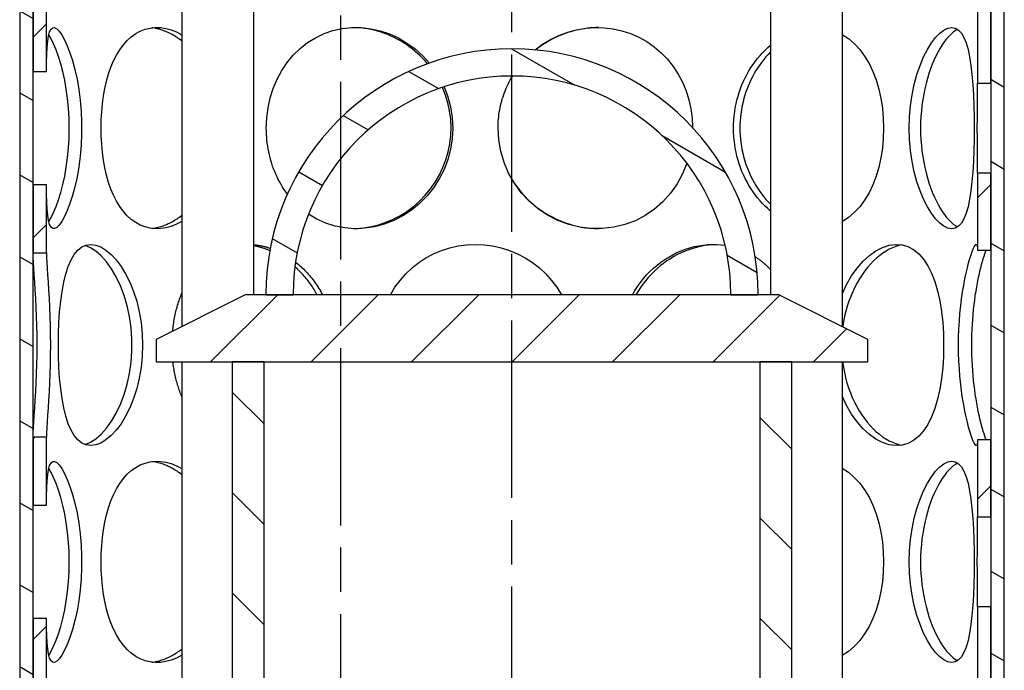
# Model space of a CAD drawing. Extents: x 381 to 1716, y 385 to 1225.
# Drawn here: x 968 to 1188, y 776 to 922 of the extents above; entities that cross this region are included whole.
import ezdxf

# ---------------------------------------------------------------- set-up
doc = ezdxf.new("R2010")
doc.units = 0
doc.header["$LTSCALE"] = 7
doc.linetypes.add('CHAIN', pattern=[0.3543, 0.2362, -0.0295, 0.0591, -0.0295])
for name, color, linetype in [('OSA__ISO_', 1, 'CONTINUOUS'), ('VIDITELNÁ__ISO_', 7, 'CONTINUOUS'), ('ŠRAFY__ISO_', 150, 'CONTINUOUS')]:
    doc.layers.add(name, color=color, linetype=linetype)
pattern_1 = [(45, (336.432, -31.17), (-11.22532, 11.22532), [])]
pattern_2 = [(150, (336.432, -31.17), (-7.9375, -13.74815), [])]

msp = doc.modelspace()

# ---------------------------------------------------------------- hatches: boundary and pattern name
at = {"layer": 'ŠRAFY__ISO_'}
h = msp.add_hatch(dxfattribs=at)
h.set_pattern_fill('ANSI31', color=256, scale=127, style=0)
h.set_pattern_definition(pattern_1)
h.paths.add_polyline_path([(1182.28, 967.36), (1185.28, 967.36), (1185.28, 985.65), (1185.28, 1025.65), (1182.28, 1025.65)])
h.paths.add_polyline_path([(1185.28, 924.94), (1182.28, 924.94), (1182.28, 907.74), (1185.28, 907.74)])
h.paths.add_polyline_path([(1182.28, 870.36), (1185.28, 870.36), (1185.28, 887.57), (1182.28, 887.57)])
h.paths.add_polyline_path([(1185.28, 827.94), (1182.28, 827.94), (1182.28, 810.74), (1185.28, 810.74)])
h.paths.add_polyline_path([(1182.28, 773.36), (1185.28, 773.36), (1185.28, 790.57), (1182.28, 790.57)])
h.paths.add_polyline_path([(1185.28, 730.94), (1182.28, 730.94), (1182.28, 713.74), (1185.28, 713.74)])
h.paths.add_polyline_path([(1182.28, 676.36), (1185.28, 676.36), (1185.28, 693.57), (1182.28, 693.57)])
h.paths.add_polyline_path([(1185.28, 633.94), (1182.28, 633.94), (1182.28, 616.74), (1185.28, 616.74)])
h.paths.add_polyline_path([(1182.28, 579.36), (1185.28, 579.36), (1185.28, 596.57), (1182.28, 596.57)])
h.paths.add_polyline_path([(971.28, 578.76), (974.28, 578.76), (974.28, 593.98), (971.28, 593.98)])
h.paths.add_polyline_path([(974.28, 634.55), (971.28, 634.55), (971.28, 619.33), (974.28, 619.33)])
h.paths.add_polyline_path([(971.28, 675.76), (974.28, 675.76), (974.28, 690.98), (971.28, 690.98)])
h.paths.add_polyline_path([(974.28, 731.55), (971.28, 731.55), (971.28, 716.33), (974.28, 716.33)])
h.paths.add_polyline_path([(971.28, 772.76), (974.28, 772.76), (974.28, 787.98), (971.28, 787.98)])
h.paths.add_polyline_path([(974.28, 828.55), (971.28, 828.55), (971.28, 813.33), (974.28, 813.33)])
h.paths.add_polyline_path([(971.28, 869.76), (974.28, 869.76), (974.28, 884.98), (971.28, 884.98)])
h.paths.add_polyline_path([(974.28, 925.55), (971.28, 925.55), (971.28, 910.33), (974.28, 910.33)])
h.paths.add_polyline_path([(971.28, 966.76), (974.28, 966.76), (974.28, 1025.65), (971.28, 1025.65), (971.28, 985.65)])
h.paths.add_polyline_path([(971.28, 535.65), (974.28, 535.65), (974.28, 537.55), (971.28, 537.55)])
h.paths.add_polyline_path([(1182.28, 535.65), (1185.28, 535.65), (1185.28, 536.94), (1182.28, 536.94)])
h = msp.add_hatch(dxfattribs=at)
h.set_pattern_fill('ANSI31', color=256, scale=127, angle=105, style=0)
h.set_pattern_definition(pattern_2)
h.paths.add_polyline_path([(1188.28, 535.65), (1188.28, 985.65), (1185.28, 985.65), (1185.28, 967.36), (1185.28, 924.94), (1185.28, 907.74), (1185.28, 887.57), (1185.28, 870.36), (1185.28, 827.94), (1185.28, 810.74), (1185.28, 790.57), (1185.28, 773.36), (1185.28, 730.94), (1185.28, 713.74), (1185.28, 693.57), (1185.28, 676.36), (1185.28, 633.94), (1185.28, 616.74), (1185.28, 596.57), (1185.28, 579.36), (1185.28, 536.94), (1185.28, 535.65)])
h.paths.add_polyline_path([(968.28, 985.65), (968.28, 535.65), (971.28, 535.65), (971.28, 537.55), (971.28, 578.76), (971.28, 593.98), (971.28, 619.33), (971.28, 634.55), (971.28, 675.76), (971.28, 690.98), (971.28, 716.33), (971.28, 731.55), (971.28, 772.76), (971.28, 787.98), (971.28, 813.33), (971.28, 828.55), (971.28, 869.76), (971.28, 884.98), (971.28, 910.33), (971.28, 925.55), (971.28, 966.76), (971.28, 985.65)])
h = msp.add_hatch(dxfattribs=at)
h.set_pattern_fill('ANSI31', color=256, scale=127, angle=105, style=0)
h.set_pattern_definition(pattern_2)
edge = h.paths.add_edge_path()
edge.add_ellipse((1078.28, 860.4), major_axis=(-48.9, 0), ratio=1, start_angle=180, end_angle=360)
edge.add_line((1029.38, 860.4), (1023.28, 860.4))
edge.add_ellipse((1078.28, 860.4), major_axis=(55, 0), ratio=1, start_angle=0, end_angle=180, ccw=False)
edge.add_line((1133.28, 860.4), (1127.18, 860.4))
h = msp.add_hatch(dxfattribs=at)
h.set_pattern_fill('ANSI31', color=256, scale=127, style=0)
h.set_pattern_definition(pattern_1)
h.paths.add_polyline_path([(998.78, 845.4), (1015.78, 845.4), (1022.88, 845.4), (1133.68, 845.4), (1140.78, 845.4), (1157.78, 845.4), (1157.78, 850.4), (1137.9, 860.4), (1133.28, 860.4), (1127.18, 860.4), (1029.38, 860.4), (1023.28, 860.4), (1018.66, 860.4), (998.78, 850.4)])
h = msp.add_hatch(dxfattribs=at)
h.set_pattern_fill('ANSI31', color=256, scale=127, angle=90, style=0)
h.set_pattern_definition([(135, (336.432, -31.17), (-11.22532, -11.22532), [])])
h.paths.add_polyline_path([(1015.78, 845.4), (1015.78, 672.4), (1022.88, 672.4), (1022.88, 845.4)])
h.paths.add_polyline_path([(1140.78, 672.4), (1140.78, 845.4), (1133.68, 845.4), (1133.68, 672.4)])

# ---------------------------------------------------------------- linework, layer by layer
at = {"layer": 'OSA__ISO_', "linetype": 'CHAIN', "ltscale": 23.990969}
for p, q in [((1040.05, 451.81), (1040.05, 1135.32)), ((1078.28, 517.47), (1078.28, 1038.15))]:
    msp.add_line(p, q, dxfattribs=at)
at = {"layer": 'VIDITELNÁ__ISO_'}
for p, q in [((968.28, 985.65), (968.28, 535.65)), ((971.28, 535.65), (971.28, 985.65)), ((1185.28, 985.65), (1185.28, 535.65)), ((1188.28, 535.65), (1188.28, 985.65)), ((1004.52, 950.65), (1004.52, 853.29)), ((1020.52, 950.65), (1020.52, 860.4)), ((1136.04, 950.65), (1136.04, 860.4)), ((1152.04, 950.65), (1152.04, 853.29)), ((971.28, 925.55), (971.28, 910.33)), ((974.28, 910.33), (974.28, 925.55)), ((1182.28, 924.94), (1182.28, 907.74)), ((1185.28, 907.74), (1185.28, 924.94)), ((971.28, 910.33), (974.28, 910.33)), ((1182.28, 907.74), (1185.28, 907.74)), ((1185.28, 887.57), (1182.28, 887.57)), ((1182.28, 887.57), (1182.28, 870.36)), ((1185.28, 870.36), (1185.28, 887.57)), ((974.28, 884.98), (971.28, 884.98)), ((971.28, 884.98), (971.28, 869.76)), ((974.28, 869.76), (974.28, 884.98)), ((971.28, 869.76), (974.28, 869.76)), ((1182.28, 870.36), (1185.28, 870.36)), ((1018.66, 860.4), (998.78, 850.4)), ((1137.9, 860.4), (1018.66, 860.4)), ((1023.28, 860.4), (1029.38, 860.4)), ((1127.18, 860.4), (1133.28, 860.4)), ((1157.78, 850.4), (1137.9, 860.4)), ((998.78, 850.4), (998.78, 845.4)), ((1157.78, 845.4), (1157.78, 850.4)), ((998.78, 845.4), (1157.78, 845.4)), ((1004.52, 845.4), (1004.52, 672.4)), ((1015.78, 845.4), (1015.78, 672.4)), ((1022.88, 845.4), (1015.78, 845.4)), ((1022.88, 672.4), (1022.88, 845.4)), ((1140.78, 845.4), (1133.68, 845.4)), ((1133.68, 845.4), (1133.68, 672.4)), ((1140.78, 672.4), (1140.78, 845.4)), ((1152.04, 845.4), (1152.04, 672.4)), ((974.28, 828.55), (971.28, 828.55)), ((971.28, 828.55), (971.28, 813.33)), ((974.28, 813.33), (974.28, 828.55)), ((1185.28, 827.94), (1182.28, 827.94)), ((1182.28, 827.94), (1182.28, 810.74)), ((1185.28, 810.74), (1185.28, 827.94)), ((971.28, 813.33), (974.28, 813.33)), ((1182.28, 810.74), (1185.28, 810.74)), ((1185.28, 790.57), (1182.28, 790.57)), ((1182.28, 790.57), (1182.28, 773.36)), ((1185.28, 773.36), (1185.28, 790.57)), ((974.28, 787.98), (971.28, 787.98)), ((971.28, 787.98), (971.28, 772.76)), ((974.28, 772.76), (974.28, 787.98))]:
    msp.add_line(p, q, dxfattribs=at)
at = {"layer": 'VIDITELNÁ__ISO_', "flags": 128}
for points in [[(974.28, 910.33), (974.29, 912.34), (974.33, 914.17), (974.41, 915.79), (974.54, 917.18), (974.72, 918.31), (974.97, 919.19), (975.28, 919.78), (975.65, 920.1), (976.09, 920.13), (976.58, 919.87), (977.12, 919.33), (977.7, 918.51), (978.31, 917.43), (978.92, 916.09), (979.52, 914.52), (980.09, 912.74), (980.63, 910.76), (981.1, 908.61), (981.5, 906.32), (981.8, 903.93), (982.02, 901.45), (982.12, 898.92), (982.12, 896.38), (982.02, 893.86), (981.8, 891.38), (981.5, 888.98), (981.1, 886.7), (980.63, 884.55), (980.09, 882.57), (979.52, 880.78), (978.92, 879.21), (978.31, 877.88), (977.7, 876.79), (977.12, 875.98), (976.58, 875.43), (976.09, 875.18), (975.65, 875.21), (975.28, 875.52), (974.97, 876.12), (974.72, 876.99), (974.54, 878.13), (974.41, 879.52), (974.33, 881.13), (974.29, 882.96), (974.28, 884.98)], [(986.46, 897.65), (986.49, 899.48), (986.6, 901.29), (986.77, 903.08), (987.01, 904.84), (987.32, 906.55), (987.71, 908.19), (988.16, 909.77), (988.68, 911.27), (989.27, 912.68), (989.93, 913.99), (990.66, 915.19), (991.45, 916.28), (992.31, 917.24), (993.22, 918.08), (994.2, 918.78), (995.22, 919.33), (996.3, 919.75), (997.41, 920.02), (998.56, 920.15), (999.73, 920.12), (1000.92, 919.95), (1002.12, 919.62), (1003.33, 919.16), (1004.52, 918.55)], [(1004.52, 917.13), (1004.25, 917.34), (1003.98, 917.54), (1003.71, 917.73), (1003.44, 917.92), (1003.16, 918.09), (1002.89, 918.26), (1002.61, 918.43), (1002.33, 918.59), (1002.05, 918.74), (1001.77, 918.88), (1001.49, 919.01), (1001.21, 919.14), (1000.93, 919.26), (1000.64, 919.37), (1000.36, 919.48), (1000.08, 919.58), (999.8, 919.67), (999.51, 919.75), (999.23, 919.82), (998.95, 919.89), (998.67, 919.95), (998.38, 920), (998.1, 920.05), (997.82, 920.08)], [(1023.39, 897.65), (1023.49, 899.93), (1023.78, 902.19), (1024.27, 904.4), (1024.94, 906.55), (1025.8, 908.6), (1026.84, 910.53), (1028.05, 912.34), (1029.42, 913.99), (1030.95, 915.47), (1032.61, 916.78), (1034.4, 917.88), (1036.29, 918.78), (1038.28, 919.45), (1040.33, 919.9), (1042.44, 920.13), (1044.57, 920.12), (1046.71, 919.88), (1048.82, 919.41), (1050.9, 918.72), (1052.9, 917.81), (1054.82, 916.69), (1056.62, 915.37), (1058.3, 913.88), (1059.82, 912.21)], [(1059.41, 912.06), (1058.89, 912.67), (1058.35, 913.25), (1057.78, 913.82), (1057.2, 914.36), (1056.6, 914.89), (1055.98, 915.39), (1055.34, 915.87), (1054.69, 916.33), (1054.02, 916.76), (1053.34, 917.17), (1052.65, 917.56), (1051.95, 917.92), (1051.23, 918.25), (1050.51, 918.56), (1049.77, 918.84), (1049.03, 919.1), (1048.28, 919.32), (1047.52, 919.53), (1046.76, 919.7), (1046, 919.84), (1045.23, 919.96), (1044.47, 920.05), (1043.7, 920.11), (1042.93, 920.15)], [(1083.44, 915.16), (1085.12, 916.4), (1086.9, 917.48), (1088.77, 918.39), (1090.72, 919.11), (1092.71, 919.65), (1094.75, 920), (1096.79, 920.15), (1098.84, 920.1), (1100.86, 919.86), (1102.85, 919.42), (1104.77, 918.79), (1106.63, 917.98), (1108.39, 916.99), (1110.05, 915.83), (1111.59, 914.52), (1113.01, 913.05), (1114.28, 911.45), (1115.4, 909.73), (1116.37, 907.9), (1117.17, 905.99), (1117.8, 904), (1118.25, 901.96), (1118.53, 899.88), (1118.63, 897.78)], [(1097.6, 920.15), (1096.98, 920.14), (1096.35, 920.1), (1095.72, 920.05), (1095.1, 919.98), (1094.47, 919.89), (1093.85, 919.79), (1093.23, 919.67), (1092.61, 919.53), (1092, 919.38), (1091.39, 919.21), (1090.79, 919.02), (1090.19, 918.82), (1089.6, 918.6), (1089.01, 918.36), (1088.43, 918.11), (1087.86, 917.84), (1087.29, 917.55), (1086.73, 917.25), (1086.18, 916.94), (1085.64, 916.61), (1085.11, 916.26), (1084.59, 915.9), (1084.08, 915.53), (1083.58, 915.15)], [(1167.01, 897.65), (1167.09, 900.17), (1167.3, 902.66), (1167.66, 905.08), (1168.14, 907.42), (1168.75, 909.62), (1169.45, 911.68), (1170.24, 913.56), (1171.09, 915.24), (1172, 916.7), (1172.92, 917.92), (1173.86, 918.89), (1174.78, 919.59), (1175.67, 920.01), (1176.52, 920.15), (1177.31, 920.01), (1178.03, 919.59), (1178.68, 918.89), (1179.26, 917.92), (1179.76, 916.7), (1180.19, 915.24), (1180.54, 913.56), (1180.83, 911.68), (1181.06, 909.62), (1181.24, 907.42), (1181.37, 905.08), (1181.46, 902.66), (1181.51, 900.17), (1181.53, 897.65), (1181.51, 895.13), (1181.46, 892.65), (1181.37, 890.22), (1181.24, 887.89), (1181.06, 885.68), (1180.83, 883.63), (1180.54, 881.74), (1180.19, 880.06), (1179.76, 878.6), (1179.26, 877.38), (1178.68, 876.42), (1178.03, 875.72), (1177.31, 875.3), (1176.52, 875.15), (1175.67, 875.3), (1174.78, 875.72), (1173.86, 876.42), (1172.92, 877.38), (1172, 878.6), (1171.09, 880.06), (1170.24, 881.74), (1169.45, 883.63), (1168.75, 885.68), (1168.14, 887.89), (1167.66, 890.22), (1167.3, 892.65), (1167.09, 895.13), (1167.01, 897.65)], [(1177.83, 919.74), (1177.35, 919.46), (1176.87, 919.1), (1176.38, 918.68), (1175.88, 918.18), (1175.39, 917.62), (1174.9, 916.99), (1174.42, 916.3), (1173.95, 915.54), (1173.48, 914.73), (1173.04, 913.86), (1172.6, 912.94), (1172.19, 911.96), (1171.8, 910.94), (1171.44, 909.88), (1171.1, 908.77), (1170.79, 907.63), (1170.51, 906.46), (1170.27, 905.26), (1170.06, 904.03), (1169.89, 902.78), (1169.75, 901.51), (1169.65, 900.23), (1169.59, 898.95), (1169.57, 897.65)], [(974.78, 876.75), (975.32, 877.68), (975.87, 878.81), (976.42, 880.12), (976.95, 881.6), (977.46, 883.24), (977.93, 885.03), (978.34, 886.94), (978.7, 888.95), (978.98, 891.05), (979.19, 893.22), (979.32, 895.42), (979.36, 897.65), (979.32, 899.88), (979.19, 902.09), (978.98, 904.26), (978.7, 906.36), (978.34, 908.37), (977.93, 910.28), (977.46, 912.06), (976.95, 913.7), (976.42, 915.19), (975.87, 916.5), (975.32, 917.62), (974.78, 918.55)], [(1152.04, 918.6), (1153.46, 917.68), (1154.77, 916.56), (1155.98, 915.25), (1157.08, 913.77), (1158.06, 912.12), (1158.91, 910.33), (1159.64, 908.42), (1160.24, 906.4), (1160.7, 904.29), (1161.04, 902.11), (1161.24, 899.89), (1161.3, 897.65), (1161.24, 895.41), (1161.04, 893.19), (1160.7, 891.02), (1160.24, 888.91), (1159.64, 886.89), (1158.91, 884.98), (1158.06, 883.19), (1157.08, 881.54), (1155.98, 880.06), (1154.77, 878.75), (1153.46, 877.63), (1152.04, 876.71)], [(1127.78, 897.65), (1127.8, 898.56), (1127.84, 899.47), (1127.92, 900.37), (1128.04, 901.27), (1128.18, 902.16), (1128.35, 903.05), (1128.55, 903.92), (1128.79, 904.79), (1129.05, 905.64), (1129.34, 906.49), (1129.67, 907.31), (1130.02, 908.12), (1130.39, 908.92), (1130.8, 909.7), (1131.22, 910.45), (1131.67, 911.19), (1132.15, 911.9), (1132.65, 912.59), (1133.17, 913.26), (1133.71, 913.9), (1134.26, 914.51), (1134.84, 915.1), (1135.43, 915.66), (1136.04, 916.19)], [(1136.04, 914.68), (1135.53, 914.14), (1135.03, 913.59), (1134.54, 913.01), (1134.08, 912.41), (1133.63, 911.79), (1133.2, 911.16), (1132.78, 910.51), (1132.39, 909.84), (1132.02, 909.15), (1131.66, 908.45), (1131.33, 907.74), (1131.03, 907.02), (1130.74, 906.28), (1130.48, 905.53), (1130.24, 904.77), (1130.03, 904), (1129.84, 903.23), (1129.67, 902.44), (1129.53, 901.66), (1129.41, 900.86), (1129.32, 900.06), (1129.26, 899.26), (1129.22, 898.46), (1129.21, 897.65)], [(1075.16, 897.65), (1075.17, 898.16), (1075.19, 898.67), (1075.22, 899.18), (1075.26, 899.69), (1075.31, 900.2), (1075.37, 900.7), (1075.44, 901.21), (1075.53, 901.71), (1075.63, 902.21), (1075.73, 902.71), (1075.85, 903.21), (1075.98, 903.7), (1076.12, 904.19), (1076.28, 904.68), (1076.44, 905.16), (1076.61, 905.64), (1076.8, 906.11), (1076.99, 906.58), (1077.2, 907.05), (1077.42, 907.51), (1077.64, 907.97), (1077.88, 908.42), (1078.13, 908.86), (1078.38, 909.3)], [(1078.38, 909.3), (1078.38, 909.29), (1078.38, 909.29), (1078.37, 909.28), (1078.37, 909.27), (1078.36, 909.27), (1078.36, 909.26), (1078.35, 909.25), (1078.35, 909.24), (1078.35, 909.24), (1078.34, 909.23), (1078.34, 909.22), (1078.33, 909.22), (1078.33, 909.21), (1078.32, 909.2), (1078.32, 909.2), (1078.32, 909.19), (1078.31, 909.18), (1078.31, 909.17), (1078.3, 909.17), (1078.3, 909.16), (1078.3, 909.15), (1078.29, 909.15), (1078.29, 909.14), (1078.28, 909.13)], [(1063.11, 906.89), (1063.95, 904.67), (1064.56, 902.38), (1064.93, 900.03), (1065.05, 897.65), (1064.93, 895.28), (1064.56, 892.93), (1063.95, 890.64), (1063.11, 888.42), (1062.04, 886.31), (1060.77, 884.32), (1059.3, 882.48), (1057.65, 880.82), (1055.85, 879.34), (1053.91, 878.06), (1051.87, 877), (1049.74, 876.18), (1047.56, 875.59), (1045.34, 875.25), (1043.12, 875.16), (1040.92, 875.32), (1038.76, 875.73), (1036.68, 876.38), (1034.69, 877.27), (1032.81, 878.39)], [(1042.93, 875.16), (1044.7, 875.28), (1046.47, 875.55), (1048.21, 875.96), (1049.93, 876.52), (1051.61, 877.23), (1053.23, 878.07), (1054.78, 879.04), (1056.25, 880.13), (1057.63, 881.35), (1058.91, 882.67), (1060.09, 884.09), (1061.14, 885.6), (1062.07, 887.2), (1062.86, 888.86), (1063.52, 890.58), (1064.03, 892.35), (1064.39, 894.16), (1064.61, 895.98), (1064.67, 897.82), (1064.58, 899.66), (1064.33, 901.49), (1063.94, 903.29), (1063.41, 905.05), (1062.73, 906.76)], [(1182.25, 897.65), (1182.25, 898.09), (1182.25, 898.52), (1182.26, 898.96), (1182.26, 899.39), (1182.26, 899.83), (1182.26, 900.26), (1182.26, 900.69), (1182.26, 901.13), (1182.26, 901.56), (1182.26, 901.98), (1182.27, 902.41), (1182.27, 902.84), (1182.27, 903.26), (1182.27, 903.68), (1182.27, 904.1), (1182.27, 904.52), (1182.27, 904.93), (1182.28, 905.34), (1182.28, 905.75), (1182.28, 906.15), (1182.28, 906.55), (1182.28, 906.95), (1182.28, 907.35), (1182.28, 907.74)], [(1185.28, 907.74), (1185.28, 907.35), (1185.28, 906.95), (1185.28, 906.55), (1185.28, 906.15), (1185.28, 905.75), (1185.28, 905.34), (1185.27, 904.93), (1185.27, 904.52), (1185.27, 904.1), (1185.27, 903.68), (1185.27, 903.26), (1185.27, 902.84), (1185.26, 902.41), (1185.26, 901.98), (1185.26, 901.56), (1185.26, 901.13), (1185.26, 900.69), (1185.26, 900.26), (1185.26, 899.83), (1185.26, 899.39), (1185.25, 898.96), (1185.25, 898.52), (1185.25, 898.09), (1185.25, 897.65)], [(1004.52, 876.76), (1003.33, 876.15), (1002.12, 875.68), (1000.92, 875.36), (999.73, 875.19), (998.56, 875.16), (997.41, 875.29), (996.3, 875.56), (995.22, 875.97), (994.2, 876.53), (993.22, 877.23), (992.31, 878.07), (991.45, 879.03), (990.66, 880.11), (989.93, 881.32), (989.27, 882.63), (988.68, 884.04), (988.16, 885.53), (987.71, 887.11), (987.32, 888.76), (987.01, 890.47), (986.77, 892.22), (986.6, 894.01), (986.49, 895.83), (986.46, 897.65)], [(1028.1, 882.91), (1027.72, 883.42), (1027.36, 883.94), (1027.02, 884.48), (1026.69, 885.03), (1026.37, 885.59), (1026.07, 886.16), (1025.79, 886.74), (1025.52, 887.33), (1025.26, 887.93), (1025.02, 888.54), (1024.8, 889.16), (1024.59, 889.78), (1024.4, 890.41), (1024.23, 891.05), (1024.07, 891.69), (1023.93, 892.34), (1023.8, 893), (1023.69, 893.65), (1023.6, 894.32), (1023.53, 894.98), (1023.47, 895.65), (1023.42, 896.31), (1023.4, 896.98), (1023.39, 897.65)], [(1117.34, 889.82), (1116.38, 887.43), (1115.16, 885.18), (1113.7, 883.09), (1112.02, 881.2), (1110.13, 879.54), (1108.06, 878.11), (1105.84, 876.95), (1103.48, 876.07), (1101.03, 875.48), (1098.52, 875.19), (1095.98, 875.2), (1093.45, 875.51), (1090.96, 876.12), (1088.54, 877.02), (1086.25, 878.2), (1084.1, 879.64), (1082.12, 881.32), (1080.35, 883.22), (1078.81, 885.32), (1077.52, 887.58), (1076.5, 889.98), (1075.76, 892.48), (1075.31, 895.05), (1075.16, 897.65)], [(1136.04, 879.12), (1135.43, 879.65), (1134.84, 880.21), (1134.26, 880.79), (1133.71, 881.41), (1133.17, 882.05), (1132.65, 882.71), (1132.15, 883.4), (1131.67, 884.12), (1131.22, 884.85), (1130.8, 885.61), (1130.39, 886.39), (1130.02, 887.18), (1129.67, 887.99), (1129.34, 888.82), (1129.05, 889.66), (1128.79, 890.52), (1128.55, 891.38), (1128.35, 892.26), (1128.18, 893.15), (1128.04, 894.04), (1127.92, 894.94), (1127.84, 895.84), (1127.8, 896.75), (1127.78, 897.65)], [(1129.21, 897.65), (1129.22, 896.85), (1129.26, 896.05), (1129.32, 895.24), (1129.41, 894.45), (1129.53, 893.65), (1129.67, 892.86), (1129.84, 892.08), (1130.03, 891.3), (1130.24, 890.54), (1130.48, 889.78), (1130.74, 889.03), (1131.03, 888.29), (1131.33, 887.57), (1131.66, 886.85), (1132.02, 886.15), (1132.39, 885.47), (1132.78, 884.8), (1133.2, 884.15), (1133.63, 883.51), (1134.08, 882.9), (1134.54, 882.3), (1135.03, 881.72), (1135.53, 881.16), (1136.04, 880.63)], [(1169.57, 897.65), (1169.59, 896.36), (1169.65, 895.07), (1169.75, 893.8), (1169.89, 892.53), (1170.06, 891.28), (1170.27, 890.05), (1170.51, 888.85), (1170.79, 887.67), (1171.1, 886.53), (1171.44, 885.43), (1171.8, 884.36), (1172.19, 883.34), (1172.6, 882.37), (1173.04, 881.45), (1173.48, 880.58), (1173.95, 879.76), (1174.42, 879.01), (1174.9, 878.32), (1175.39, 877.69), (1175.88, 877.13), (1176.38, 876.63), (1176.87, 876.21), (1177.35, 875.85), (1177.83, 875.57)], [(1182.28, 887.57), (1182.28, 887.96), (1182.28, 888.35), (1182.28, 888.75), (1182.28, 889.15), (1182.28, 889.56), (1182.28, 889.97), (1182.27, 890.38), (1182.27, 890.79), (1182.27, 891.21), (1182.27, 891.63), (1182.27, 892.05), (1182.27, 892.47), (1182.27, 892.9), (1182.26, 893.32), (1182.26, 893.75), (1182.26, 894.18), (1182.26, 894.61), (1182.26, 895.04), (1182.26, 895.48), (1182.26, 895.91), (1182.26, 896.35), (1182.25, 896.78), (1182.25, 897.22), (1182.25, 897.65)], [(1185.25, 897.65), (1185.25, 897.22), (1185.25, 896.78), (1185.25, 896.35), (1185.26, 895.91), (1185.26, 895.48), (1185.26, 895.04), (1185.26, 894.61), (1185.26, 894.18), (1185.26, 893.75), (1185.26, 893.32), (1185.26, 892.9), (1185.27, 892.47), (1185.27, 892.05), (1185.27, 891.63), (1185.27, 891.21), (1185.27, 890.79), (1185.27, 890.38), (1185.28, 889.97), (1185.28, 889.56), (1185.28, 889.15), (1185.28, 888.75), (1185.28, 888.35), (1185.28, 887.96), (1185.28, 887.57)], [(1078.28, 886.17), (1078.8, 885.36), (1079.35, 884.57), (1079.93, 883.8), (1080.55, 883.06), (1081.2, 882.34), (1081.88, 881.65), (1082.59, 880.99), (1083.33, 880.36), (1084.09, 879.77), (1084.88, 879.2), (1085.69, 878.67), (1086.52, 878.17), (1087.37, 877.71), (1088.25, 877.28), (1089.13, 876.89), (1090.04, 876.54), (1090.96, 876.23), (1091.89, 875.96), (1092.82, 875.72), (1093.77, 875.53), (1094.73, 875.38), (1095.68, 875.26), (1096.64, 875.19), (1097.6, 875.16)], [(997.82, 875.22), (998.1, 875.26), (998.38, 875.3), (998.67, 875.36), (998.95, 875.42), (999.23, 875.48), (999.51, 875.56), (999.8, 875.64), (1000.08, 875.73), (1000.36, 875.83), (1000.64, 875.93), (1000.93, 876.05), (1001.21, 876.17), (1001.49, 876.29), (1001.77, 876.43), (1002.05, 876.57), (1002.33, 876.72), (1002.61, 876.88), (1002.89, 877.04), (1003.16, 877.21), (1003.44, 877.39), (1003.71, 877.58), (1003.98, 877.77), (1004.25, 877.97), (1004.52, 878.17)], [(976.92, 849.15), (976.95, 851.67), (977.05, 854.16), (977.21, 856.58), (977.44, 858.92), (977.74, 861.12), (978.12, 863.18), (978.58, 865.06), (979.13, 866.74), (979.76, 868.2), (980.48, 869.42), (981.29, 870.39), (982.18, 871.09), (983.15, 871.51), (984.19, 871.65), (985.28, 871.51), (986.41, 871.09), (987.55, 870.39), (988.7, 869.42), (989.83, 868.2), (990.92, 866.74), (991.95, 865.06), (992.89, 863.18), (993.72, 861.12), (994.43, 858.92), (995, 856.58), (995.41, 854.16), (995.67, 851.67), (995.75, 849.15), (995.67, 846.63), (995.41, 844.15), (995, 841.72), (994.43, 839.39), (993.72, 837.18), (992.89, 835.13), (991.95, 833.24), (990.92, 831.56), (989.83, 830.1), (988.7, 828.88), (987.55, 827.92), (986.41, 827.22), (985.28, 826.8), (984.19, 826.65), (983.15, 826.8), (982.18, 827.22), (981.29, 827.92), (980.48, 828.88), (979.76, 830.1), (979.13, 831.56), (978.58, 833.24), (978.12, 835.13), (977.74, 837.18), (977.44, 839.39), (977.21, 841.72), (977.05, 844.15), (976.95, 846.63), (976.92, 849.15)], [(982.89, 826.88), (984.08, 827.39), (985.29, 828.18), (986.49, 829.24), (987.67, 830.57), (988.79, 832.14), (989.83, 833.93), (990.78, 835.92), (991.6, 838.08), (992.28, 840.39), (992.81, 842.81), (993.17, 845.31), (993.35, 847.87), (993.35, 850.44), (993.17, 852.99), (992.81, 855.5), (992.28, 857.92), (991.6, 860.23), (990.78, 862.39), (989.83, 864.38), (988.79, 866.17), (987.67, 867.74), (986.49, 869.06), (985.29, 870.13), (984.08, 870.92), (982.89, 871.43)], [(1020.52, 871.59), (1020.68, 871.58), (1020.83, 871.56), (1020.99, 871.54), (1021.15, 871.52), (1021.3, 871.5), (1021.46, 871.48), (1021.62, 871.45), (1021.77, 871.42), (1021.93, 871.4), (1022.09, 871.37), (1022.24, 871.34), (1022.4, 871.3), (1022.56, 871.27), (1022.71, 871.23), (1022.87, 871.2), (1023.03, 871.16), (1023.18, 871.12), (1023.34, 871.08), (1023.49, 871.03), (1023.65, 870.99), (1023.81, 870.94), (1023.96, 870.89), (1024.12, 870.84), (1024.27, 870.79)], [(1024.17, 870.25), (1024.02, 870.31), (1023.87, 870.37), (1023.72, 870.43), (1023.57, 870.49), (1023.42, 870.54), (1023.27, 870.6), (1023.12, 870.65), (1022.96, 870.71), (1022.81, 870.76), (1022.66, 870.81), (1022.51, 870.86), (1022.36, 870.9), (1022.2, 870.95), (1022.05, 870.99), (1021.9, 871.04), (1021.75, 871.08), (1021.59, 871.12), (1021.44, 871.16), (1021.29, 871.19), (1021.13, 871.23), (1020.98, 871.26), (1020.83, 871.3), (1020.67, 871.33), (1020.52, 871.36)], [(1051.11, 860.4), (1052.12, 862.06), (1053.27, 863.61), (1054.55, 865.06), (1055.94, 866.39), (1057.45, 867.58), (1059.06, 868.64), (1060.76, 869.54), (1062.53, 870.3), (1064.36, 870.89), (1066.25, 871.31), (1068.16, 871.57), (1070.1, 871.65), (1072.03, 871.57), (1073.96, 871.31), (1075.86, 870.89), (1077.71, 870.3), (1079.5, 869.54), (1081.23, 868.64), (1082.87, 867.58), (1084.41, 866.39), (1085.84, 865.06), (1087.14, 863.61), (1088.32, 862.06), (1089.36, 860.4)], [(1105.19, 860.4), (1105.74, 861.35), (1106.34, 862.26), (1106.97, 863.14), (1107.65, 863.99), (1108.36, 864.81), (1109.1, 865.58), (1109.89, 866.32), (1110.7, 867.01), (1111.54, 867.67), (1112.41, 868.27), (1113.3, 868.83), (1114.21, 869.35), (1115.14, 869.81), (1116.09, 870.22), (1117.05, 870.59), (1118.03, 870.9), (1119.01, 871.15), (1120, 871.36), (1120.99, 871.51), (1121.99, 871.61), (1122.98, 871.65), (1123.96, 871.64), (1124.94, 871.57), (1125.92, 871.45)], [(1123.9, 871.64), (1123.02, 871.59), (1122.14, 871.5), (1121.26, 871.37), (1120.39, 871.2), (1119.52, 870.99), (1118.65, 870.74), (1117.79, 870.45), (1116.95, 870.13), (1116.11, 869.76), (1115.28, 869.36), (1114.47, 868.93), (1113.68, 868.46), (1112.9, 867.95), (1112.15, 867.41), (1111.41, 866.84), (1110.7, 866.23), (1110.01, 865.6), (1109.34, 864.93), (1108.71, 864.24), (1108.1, 863.52), (1107.52, 862.78), (1106.97, 862.01), (1106.45, 861.21), (1105.97, 860.4)], [(1152.04, 860.53), (1153.02, 862.65), (1154.15, 864.6), (1155.39, 866.36), (1156.73, 867.89), (1158.15, 869.18), (1159.61, 870.21), (1161.09, 870.97), (1162.57, 871.46), (1164.02, 871.65), (1165.43, 871.55), (1166.76, 871.17), (1168.02, 870.5), (1169.19, 869.56), (1170.25, 868.35), (1171.2, 866.89), (1172.04, 865.21), (1172.76, 863.32), (1173.37, 861.25), (1173.87, 859.03), (1174.25, 856.67), (1174.52, 854.22), (1174.68, 851.7), (1174.73, 849.15), (1174.68, 846.6), (1174.52, 844.09), (1174.25, 841.64), (1173.87, 839.28), (1173.37, 837.05), (1172.76, 834.98), (1172.04, 833.09), (1171.2, 831.41), (1170.25, 829.96), (1169.19, 828.75), (1168.02, 827.81), (1166.76, 827.14), (1165.43, 826.75), (1164.02, 826.66), (1162.57, 826.85), (1161.09, 827.33), (1159.61, 828.09), (1158.15, 829.13), (1156.73, 830.42), (1155.39, 831.95), (1154.15, 833.7), (1153.02, 835.66), (1152.04, 837.78)], [(1165.46, 871.55), (1164.75, 871.39), (1164.03, 871.18), (1163.3, 870.9), (1162.58, 870.56), (1161.86, 870.16), (1161.14, 869.69), (1160.44, 869.17), (1159.74, 868.59), (1159.05, 867.95), (1158.39, 867.25), (1157.74, 866.51), (1157.11, 865.71), (1156.51, 864.87), (1155.94, 863.98), (1155.4, 863.05), (1154.88, 862.08), (1154.41, 861.07), (1153.97, 860.03), (1153.56, 858.95), (1153.2, 857.85), (1152.88, 856.72), (1152.61, 855.57), (1152.38, 854.4), (1152.2, 853.21)], [(1178.06, 849.15), (1178.08, 850.94), (1178.14, 852.72), (1178.24, 854.48), (1178.37, 856.2), (1178.54, 857.88), (1178.74, 859.5), (1178.96, 861.06), (1179.21, 862.54), (1179.47, 863.93), (1179.74, 865.24), (1180.02, 866.44), (1180.31, 867.53), (1180.58, 868.5), (1180.85, 869.35), (1181.11, 870.08), (1181.35, 870.67), (1181.56, 871.12), (1181.75, 871.44), (1181.92, 871.62), (1182.05, 871.65), (1182.15, 871.54), (1182.22, 871.28), (1182.27, 870.89), (1182.28, 870.36)], [(971.28, 828.55), (971.3, 829.51), (971.35, 830.66), (971.43, 831.98), (971.52, 833.46), (971.63, 835.09), (971.75, 836.85), (971.86, 838.72), (971.96, 840.69), (972.04, 842.73), (972.1, 844.84), (972.15, 846.99), (972.16, 849.15), (972.15, 851.32), (972.1, 853.47), (972.04, 855.57), (971.96, 857.62), (971.86, 859.59), (971.75, 861.46), (971.63, 863.22), (971.52, 864.84), (971.43, 866.32), (971.35, 867.64), (971.3, 868.79), (971.28, 869.76)], [(974.28, 869.76), (974.3, 868.79), (974.35, 867.64), (974.42, 866.32), (974.52, 864.84), (974.62, 863.22), (974.73, 861.46), (974.84, 859.59), (974.94, 857.62), (975.02, 855.57), (975.08, 853.47), (975.12, 851.32), (975.13, 849.15), (975.12, 846.99), (975.08, 844.84), (975.02, 842.73), (974.94, 840.69), (974.84, 838.72), (974.73, 836.85), (974.62, 835.09), (974.52, 833.46), (974.42, 831.98), (974.35, 830.66), (974.3, 829.51), (974.28, 828.55)], [(1184.19, 870.36), (1184.03, 869.95), (1183.86, 869.48), (1183.68, 868.96), (1183.5, 868.39), (1183.32, 867.76), (1183.13, 867.09), (1182.94, 866.37), (1182.76, 865.61), (1182.57, 864.8), (1182.39, 863.95), (1182.22, 863.06), (1182.05, 862.14), (1181.89, 861.18), (1181.73, 860.19), (1181.59, 859.17), (1181.46, 858.12), (1181.34, 857.06), (1181.24, 855.97), (1181.15, 854.86), (1181.08, 853.73), (1181.02, 852.6), (1180.98, 851.46), (1180.95, 850.31), (1180.94, 849.15)], [(1029.93, 867.7), (1030.23, 867.46), (1030.53, 867.22), (1030.82, 866.96), (1031.11, 866.71), (1031.39, 866.44), (1031.68, 866.17), (1031.95, 865.9), (1032.23, 865.61), (1032.5, 865.33), (1032.76, 865.03), (1033.02, 864.73), (1033.28, 864.43), (1033.53, 864.12), (1033.77, 863.81), (1034.01, 863.49), (1034.25, 863.16), (1034.48, 862.83), (1034.71, 862.5), (1034.93, 862.16), (1035.14, 861.82), (1035.35, 861.47), (1035.55, 861.12), (1035.75, 860.76), (1035.94, 860.4)], [(1132.62, 868.91), (1132.77, 868.81), (1132.93, 868.71), (1133.08, 868.6), (1133.23, 868.49), (1133.38, 868.39), (1133.53, 868.28), (1133.68, 868.17), (1133.83, 868.05), (1133.97, 867.94), (1134.12, 867.82), (1134.26, 867.71), (1134.41, 867.59), (1134.55, 867.47), (1134.69, 867.34), (1134.83, 867.22), (1134.97, 867.09), (1135.11, 866.97), (1135.24, 866.84), (1135.38, 866.71), (1135.52, 866.58), (1135.65, 866.44), (1135.78, 866.31), (1135.91, 866.17), (1136.04, 866.04)], [(1034.72, 860.4), (1034.56, 860.7), (1034.39, 860.99), (1034.22, 861.29), (1034.05, 861.58), (1033.87, 861.86), (1033.68, 862.15), (1033.5, 862.43), (1033.31, 862.71), (1033.11, 862.98), (1032.91, 863.25), (1032.71, 863.52), (1032.51, 863.79), (1032.3, 864.05), (1032.08, 864.3), (1031.87, 864.56), (1031.65, 864.81), (1031.43, 865.06), (1031.2, 865.3), (1030.97, 865.54), (1030.74, 865.77), (1030.51, 866), (1030.27, 866.23), (1030.03, 866.45), (1029.78, 866.67)], [(1002.46, 852.25), (1002.5, 852.62), (1002.54, 853), (1002.58, 853.37), (1002.63, 853.74), (1002.69, 854.11), (1002.75, 854.48), (1002.81, 854.84), (1002.88, 855.21), (1002.95, 855.57), (1003.02, 855.93), (1003.1, 856.29), (1003.19, 856.65), (1003.28, 857), (1003.37, 857.35), (1003.46, 857.7), (1003.57, 858.05), (1003.67, 858.4), (1003.78, 858.74), (1003.89, 859.08), (1004.01, 859.42), (1004.13, 859.75), (1004.26, 860.09), (1004.39, 860.41), (1004.52, 860.74)], [(1182.28, 827.94), (1182.27, 827.41), (1182.22, 827.02), (1182.15, 826.77), (1182.05, 826.66), (1181.92, 826.69), (1181.75, 826.87), (1181.56, 827.18), (1181.35, 827.64), (1181.11, 828.23), (1180.85, 828.95), (1180.58, 829.8), (1180.31, 830.78), (1180.02, 831.87), (1179.74, 833.07), (1179.47, 834.37), (1179.21, 835.77), (1178.96, 837.25), (1178.74, 838.81), (1178.54, 840.43), (1178.37, 842.11), (1178.24, 843.83), (1178.14, 845.59), (1178.08, 847.36), (1178.06, 849.15)], [(1180.94, 849.15), (1180.95, 848), (1180.98, 846.85), (1181.02, 845.71), (1181.08, 844.57), (1181.15, 843.45), (1181.24, 842.34), (1181.34, 841.25), (1181.46, 840.18), (1181.59, 839.14), (1181.73, 838.12), (1181.89, 837.13), (1182.05, 836.17), (1182.22, 835.24), (1182.39, 834.36), (1182.57, 833.51), (1182.76, 832.7), (1182.94, 831.93), (1183.13, 831.22), (1183.32, 830.54), (1183.5, 829.92), (1183.68, 829.35), (1183.86, 828.83), (1184.03, 828.36), (1184.19, 827.94)], [(1004.52, 837.57), (1004.4, 837.87), (1004.28, 838.17), (1004.16, 838.48), (1004.05, 838.79), (1003.94, 839.1), (1003.83, 839.42), (1003.73, 839.73), (1003.63, 840.05), (1003.53, 840.37), (1003.44, 840.7), (1003.35, 841.02), (1003.26, 841.35), (1003.18, 841.68), (1003.1, 842.01), (1003.03, 842.34), (1002.96, 842.68), (1002.89, 843.01), (1002.83, 843.35), (1002.77, 843.69), (1002.71, 844.03), (1002.66, 844.37), (1002.61, 844.71), (1002.57, 845.06), (1002.53, 845.4)], [(1152.16, 845.4), (1152.33, 844.2), (1152.55, 843.01), (1152.82, 841.85), (1153.13, 840.7), (1153.49, 839.58), (1153.89, 838.49), (1154.32, 837.43), (1154.8, 836.4), (1155.31, 835.41), (1155.86, 834.46), (1156.43, 833.56), (1157.04, 832.7), (1157.66, 831.89), (1158.32, 831.13), (1158.99, 830.42), (1159.68, 829.77), (1160.38, 829.18), (1161.1, 828.65), (1161.82, 828.17), (1162.55, 827.76), (1163.28, 827.42), (1164.01, 827.13), (1164.74, 826.91), (1165.46, 826.76)], [(974.28, 813.33), (974.29, 815.34), (974.33, 817.17), (974.41, 818.79), (974.54, 820.18), (974.72, 821.31), (974.97, 822.19), (975.28, 822.78), (975.65, 823.1), (976.09, 823.13), (976.58, 822.87), (977.12, 822.33), (977.7, 821.51), (978.31, 820.43), (978.92, 819.09), (979.52, 817.52), (980.09, 815.74), (980.63, 813.76), (981.1, 811.61), (981.5, 809.32), (981.8, 806.93), (982.02, 804.45), (982.12, 801.92), (982.12, 799.38), (982.02, 796.86), (981.8, 794.38), (981.5, 791.98), (981.1, 789.7), (980.63, 787.55), (980.09, 785.57), (979.52, 783.78), (978.92, 782.21), (978.31, 780.88), (977.7, 779.79), (977.12, 778.98), (976.58, 778.43), (976.09, 778.18), (975.65, 778.21), (975.28, 778.52), (974.97, 779.12), (974.72, 779.99), (974.54, 781.13), (974.41, 782.52), (974.33, 784.13), (974.29, 785.96), (974.28, 787.98)], [(986.46, 800.65), (986.49, 802.48), (986.6, 804.29), (986.77, 806.08), (987.01, 807.84), (987.32, 809.55), (987.71, 811.19), (988.16, 812.77), (988.68, 814.27), (989.27, 815.68), (989.93, 816.99), (990.66, 818.19), (991.45, 819.28), (992.31, 820.24), (993.22, 821.08), (994.2, 821.78), (995.22, 822.33), (996.3, 822.75), (997.41, 823.02), (998.56, 823.15), (999.73, 823.12), (1000.92, 822.95), (1002.12, 822.62), (1003.33, 822.16), (1004.52, 821.55)], [(1004.52, 820.13), (1004.25, 820.34), (1003.98, 820.54), (1003.71, 820.73), (1003.44, 820.92), (1003.16, 821.09), (1002.89, 821.26), (1002.61, 821.43), (1002.33, 821.59), (1002.05, 821.74), (1001.77, 821.88), (1001.49, 822.01), (1001.21, 822.14), (1000.93, 822.26), (1000.64, 822.37), (1000.36, 822.48), (1000.08, 822.58), (999.8, 822.67), (999.51, 822.75), (999.23, 822.82), (998.95, 822.89), (998.67, 822.95), (998.38, 823), (998.1, 823.05), (997.82, 823.08)], [(1167.01, 800.65), (1167.09, 803.17), (1167.3, 805.66), (1167.66, 808.08), (1168.14, 810.42), (1168.75, 812.62), (1169.45, 814.68), (1170.24, 816.56), (1171.09, 818.24), (1172, 819.7), (1172.92, 820.92), (1173.86, 821.89), (1174.78, 822.59), (1175.67, 823.01), (1176.52, 823.15), (1177.31, 823.01), (1178.03, 822.59), (1178.68, 821.89), (1179.26, 820.92), (1179.76, 819.7), (1180.19, 818.24), (1180.54, 816.56), (1180.83, 814.68), (1181.06, 812.62), (1181.24, 810.42), (1181.37, 808.08), (1181.46, 805.66), (1181.51, 803.17), (1181.53, 800.65), (1181.51, 798.13), (1181.46, 795.65), (1181.37, 793.22), (1181.24, 790.89), (1181.06, 788.68), (1180.83, 786.63), (1180.54, 784.74), (1180.19, 783.06), (1179.76, 781.6), (1179.26, 780.38), (1178.68, 779.42), (1178.03, 778.72), (1177.31, 778.3), (1176.52, 778.15), (1175.67, 778.3), (1174.78, 778.72), (1173.86, 779.42), (1172.92, 780.38), (1172, 781.6), (1171.09, 783.06), (1170.24, 784.74), (1169.45, 786.63), (1168.75, 788.68), (1168.14, 790.89), (1167.66, 793.22), (1167.3, 795.65), (1167.09, 798.13), (1167.01, 800.65)], [(974.78, 779.75), (975.32, 780.68), (975.87, 781.81), (976.42, 783.12), (976.95, 784.6), (977.46, 786.24), (977.93, 788.03), (978.34, 789.94), (978.7, 791.95), (978.98, 794.05), (979.19, 796.22), (979.32, 798.42), (979.36, 800.65), (979.32, 802.88), (979.19, 805.09), (978.98, 807.26), (978.7, 809.36), (978.34, 811.37), (977.93, 813.28), (977.46, 815.06), (976.95, 816.7), (976.42, 818.19), (975.87, 819.5), (975.32, 820.62), (974.78, 821.55)], [(1152.04, 821.6), (1153.46, 820.68), (1154.77, 819.56), (1155.98, 818.25), (1157.08, 816.77), (1158.06, 815.12), (1158.91, 813.33), (1159.64, 811.42), (1160.24, 809.4), (1160.7, 807.29), (1161.04, 805.11), (1161.24, 802.89), (1161.3, 800.65), (1161.24, 798.41), (1161.04, 796.19), (1160.7, 794.02), (1160.24, 791.91), (1159.64, 789.89), (1158.91, 787.98), (1158.06, 786.19), (1157.08, 784.54), (1155.98, 783.06), (1154.77, 781.75), (1153.46, 780.63), (1152.04, 779.71)], [(1177.83, 822.74), (1177.35, 822.46), (1176.87, 822.1), (1176.38, 821.68), (1175.88, 821.18), (1175.39, 820.62), (1174.9, 819.99), (1174.42, 819.3), (1173.95, 818.54), (1173.48, 817.73), (1173.04, 816.86), (1172.6, 815.94), (1172.19, 814.96), (1171.8, 813.94), (1171.44, 812.88), (1171.1, 811.77), (1170.79, 810.63), (1170.51, 809.46), (1170.27, 808.26), (1170.06, 807.03), (1169.89, 805.78), (1169.75, 804.51), (1169.65, 803.23), (1169.59, 801.95), (1169.57, 800.65)], [(1182.25, 800.65), (1182.25, 801.09), (1182.25, 801.52), (1182.26, 801.96), (1182.26, 802.39), (1182.26, 802.83), (1182.26, 803.26), (1182.26, 803.69), (1182.26, 804.13), (1182.26, 804.56), (1182.26, 804.98), (1182.27, 805.41), (1182.27, 805.84), (1182.27, 806.26), (1182.27, 806.68), (1182.27, 807.1), (1182.27, 807.52), (1182.27, 807.93), (1182.28, 808.34), (1182.28, 808.75), (1182.28, 809.15), (1182.28, 809.55), (1182.28, 809.95), (1182.28, 810.35), (1182.28, 810.74)], [(1185.28, 810.74), (1185.28, 810.35), (1185.28, 809.95), (1185.28, 809.55), (1185.28, 809.15), (1185.28, 808.75), (1185.28, 808.34), (1185.27, 807.93), (1185.27, 807.52), (1185.27, 807.1), (1185.27, 806.68), (1185.27, 806.26), (1185.27, 805.84), (1185.26, 805.41), (1185.26, 804.98), (1185.26, 804.56), (1185.26, 804.13), (1185.26, 803.69), (1185.26, 803.26), (1185.26, 802.83), (1185.26, 802.39), (1185.25, 801.96), (1185.25, 801.52), (1185.25, 801.09), (1185.25, 800.65)], [(1004.52, 779.76), (1003.33, 779.15), (1002.12, 778.68), (1000.92, 778.36), (999.73, 778.19), (998.56, 778.16), (997.41, 778.29), (996.3, 778.56), (995.22, 778.97), (994.2, 779.53), (993.22, 780.23), (992.31, 781.07), (991.45, 782.03), (990.66, 783.11), (989.93, 784.32), (989.27, 785.63), (988.68, 787.04), (988.16, 788.53), (987.71, 790.11), (987.32, 791.76), (987.01, 793.47), (986.77, 795.22), (986.6, 797.01), (986.49, 798.83), (986.46, 800.65)], [(1169.57, 800.65), (1169.59, 799.36), (1169.65, 798.07), (1169.75, 796.8), (1169.89, 795.53), (1170.06, 794.28), (1170.27, 793.05), (1170.51, 791.85), (1170.79, 790.67), (1171.1, 789.53), (1171.44, 788.43), (1171.8, 787.36), (1172.19, 786.34), (1172.6, 785.37), (1173.04, 784.45), (1173.48, 783.58), (1173.95, 782.76), (1174.42, 782.01), (1174.9, 781.32), (1175.39, 780.69), (1175.88, 780.13), (1176.38, 779.63), (1176.87, 779.21), (1177.35, 778.85), (1177.83, 778.57)], [(1182.28, 790.57), (1182.28, 790.96), (1182.28, 791.35), (1182.28, 791.75), (1182.28, 792.15), (1182.28, 792.56), (1182.28, 792.97), (1182.27, 793.38), (1182.27, 793.79), (1182.27, 794.21), (1182.27, 794.63), (1182.27, 795.05), (1182.27, 795.47), (1182.27, 795.9), (1182.26, 796.32), (1182.26, 796.75), (1182.26, 797.18), (1182.26, 797.61), (1182.26, 798.04), (1182.26, 798.48), (1182.26, 798.91), (1182.26, 799.35), (1182.25, 799.78), (1182.25, 800.22), (1182.25, 800.65)], [(1185.25, 800.65), (1185.25, 800.22), (1185.25, 799.78), (1185.25, 799.35), (1185.26, 798.91), (1185.26, 798.48), (1185.26, 798.04), (1185.26, 797.61), (1185.26, 797.18), (1185.26, 796.75), (1185.26, 796.32), (1185.26, 795.9), (1185.27, 795.47), (1185.27, 795.05), (1185.27, 794.63), (1185.27, 794.21), (1185.27, 793.79), (1185.27, 793.38), (1185.28, 792.97), (1185.28, 792.56), (1185.28, 792.15), (1185.28, 791.75), (1185.28, 791.35), (1185.28, 790.96), (1185.28, 790.57)], [(997.82, 778.22), (998.1, 778.26), (998.38, 778.3), (998.67, 778.36), (998.95, 778.42), (999.23, 778.48), (999.51, 778.56), (999.8, 778.64), (1000.08, 778.73), (1000.36, 778.83), (1000.64, 778.93), (1000.93, 779.05), (1001.21, 779.17), (1001.49, 779.29), (1001.77, 779.43), (1002.05, 779.57), (1002.33, 779.72), (1002.61, 779.88), (1002.89, 780.04), (1003.16, 780.21), (1003.44, 780.39), (1003.71, 780.58), (1003.98, 780.77), (1004.25, 780.97), (1004.52, 781.17)]]:
    msp.add_lwpolyline(points, dxfattribs=at)
at = {"layer": 'VIDITELNÁ__ISO_'}
for radius in [55, 48.9]:
    msp.add_arc((1078.28, 860.4), radius, 0, 180, dxfattribs=at)

doc.saveas('drawing.dxf')
